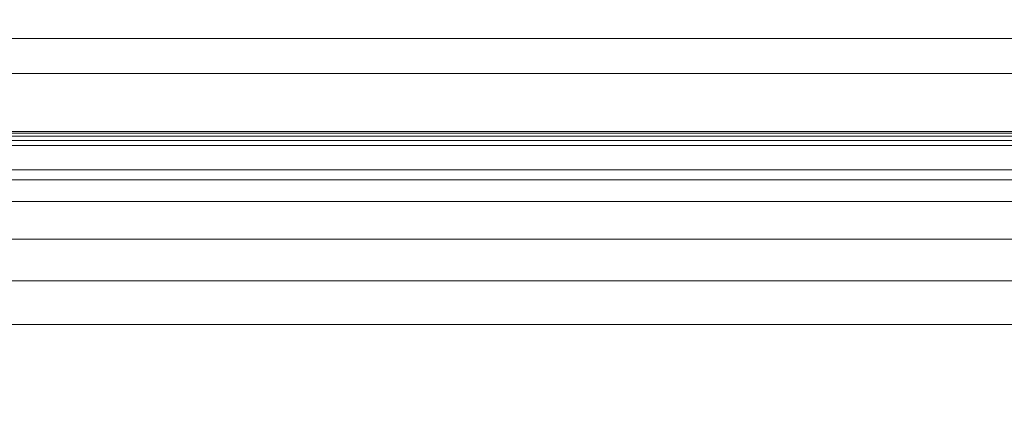
# Model space of a CAD drawing. Units: inches. Extents: x 0 to 204, y 0 to 264.
# Drawn here: x 91 to 96, y 165 to 167 of the extents above; entities that cross this region are included whole.
import ezdxf

# ---------------------------------------------------------------- set-up
doc = ezdxf.new("R2010")
doc.units = ezdxf.units.IN
doc.header["$MEASUREMENT"] = 0
doc.layers.get('0').update_dxf_attribs({"color": 10})

# ---------------------------------------------------------------- blocks, each defined once
blk = doc.blocks.new('MIRA-6X-3D')
at = {"lineweight": 18}
mesh = blk.add_polyface(dxfattribs=at)
corners = [(8.0076, 7.8251, 14.25), (8.0076, 6.8251, 14.25), (6.9655, 6.8251, 14.25), (6.9655, 7.8251, 14.25), (-7.4924, 6.8251, 14.25), (-7.4924, 7.8251, 14.25), (-6.9504, 7.8251, 14.25), (-6.9504, 6.8251, 14.25)]
mesh.append_faces([[corners[k] for k in face] for face in [(3, 0, 1, 2), (6, 7, 4, 5)]])
mesh = blk.add_polyface(dxfattribs=at)
corners = [(6.7156, 7.7983, 14.5069), (6.7156, 6.7983, 14.5069), (-6.7005, 6.7983, 14.5069), (-6.7005, 7.7983, 14.5069)]
mesh.append_faces([[corners[k] for k in face] for face in [(3, 0, 1, 2)]])
mesh = blk.add_polyface(dxfattribs=at)
corners = [(8.0076, 6.6167, 16.25), (8.0076, 7.6167, 16.25), (-7.4924, 7.6167, 16.25), (-7.4924, 6.6167, 16.25)]
mesh.append_faces([[corners[k] for k in face] for face in [(3, 0, 1, 2)]])
mesh = blk.add_polyface(dxfattribs=at)
corners = [(8.0076, 6.8251, 14.25), (8.0076, 6.6167, 16.25), (-7.4924, 6.6167, 16.25), (-7.4924, 6.8251, 14.25), (-6.9504, 6.8251, 14.25), (-6.9455, 6.8192, 14.3067), (-6.9278, 6.8135, 14.3609), (-6.8984, 6.8084, 14.4097), (-6.8586, 6.8042, 14.4505), (-6.8107, 6.801, 14.4813), (-6.7571, 6.799, 14.5004), (-6.7005, 6.7983, 14.5069), (6.7156, 6.7983, 14.5069), (6.7722, 6.799, 14.5004), (6.8259, 6.801, 14.4813), (6.8738, 6.8042, 14.4505), (6.9135, 6.8084, 14.4097), (6.943, 6.8135, 14.3609), (6.9606, 6.8192, 14.3067), (6.9655, 6.8251, 14.25)]
mesh.append_faces([[corners[k] for k in face] for face in [(5, 3, 4)]], dxfattribs={"vtx0": -1})
mesh.append_faces([[corners[k] for k in face] for face in [(1, 15, 0), (15, 1, 14), (9, 2, 8)]], dxfattribs={"vtx0": -1, "vtx1": -1})
mesh.append_faces([[corners[k] for k in face] for face in [(12, 1, 2, 11), (0, 15, 16), (2, 9, 10), (8, 2, 3), (3, 5, 6)]], dxfattribs={"vtx0": -1, "vtx2": -1})
mesh.append_faces([[corners[k] for k in face] for face in [(19, 0, 18)]], dxfattribs={"vtx1": -1})
mesh.append_faces([[corners[k] for k in face] for face in [(13, 14, 1), (12, 13, 1), (17, 18, 0), (16, 17, 0), (10, 11, 2), (6, 7, 3), (7, 8, 3)]], dxfattribs={"vtx1": -1, "vtx2": -1})
mesh = blk.add_polyface(dxfattribs=at)
corners = [(-7.8674, 6.066, 16), (-7.8589, 6.1307, 16), (-7.8339, 6.191, 16), (-7.7942, 6.2428, 16), (-7.7424, 6.2825, 16), (-7.6821, 6.3075, 16), (-7.6174, 6.316, 16), (7.6326, 6.316, 16), (7.6973, 6.3075, 16), (7.7576, 6.2825, 16), (7.8094, 6.2428, 16), (7.8491, 6.191, 16), (7.8741, 6.1307, 16), (7.8826, 6.066, 16), (7.8826, -9.434, 16), (7.8741, -9.4987, 16), (7.8491, -9.559, 16), (7.8094, -9.6108, 16), (7.7576, -9.6505, 16), (7.6973, -9.6755, 16), (7.6326, -9.684, 16), (-7.6174, -9.684, 16), (-7.6821, -9.6755, 16), (-7.7424, -9.6505, 16), (-7.7942, -9.6108, 16), (-7.8339, -9.559, 16), (-7.8589, -9.4987, 16), (-7.8674, -9.434, 16)]
mesh.append_faces([[corners[k] for k in face] for face in [(10, 8, 9)]], dxfattribs={"vtx0": -1})
mesh.append_faces([[corners[k] for k in face] for face in [(23, 26, 22)]], dxfattribs={"vtx0": -1, "vtx1": -1})
mesh.append_faces([[corners[k] for k in face] for face in [(21, 27, 14, 20)]], dxfattribs={"vtx0": -1, "vtx1": -1, "vtx2": -1})
mesh.append_faces([[corners[k] for k in face] for face in [(0, 6, 7, 13)]], dxfattribs={"vtx0": -1, "vtx2": -1, "vtx3": -1})
mesh.append_faces([[corners[k] for k in face] for face in [(25, 26, 23, 24), (16, 17, 15)]], dxfattribs={"vtx1": -1})
mesh.append_faces([[corners[k] for k in face] for face in [(5, 6, 0, 3)]], dxfattribs={"vtx1": -1, "vtx2": -1, "vtx3": -1})
mesh.append_faces([[corners[k] for k in face] for face in [(27, 0, 13, 14), (26, 27, 21, 22), (7, 8, 12, 13), (19, 20, 14, 15)]], dxfattribs={"vtx1": -1, "vtx3": -1})
mesh.append_faces([[corners[k] for k in face] for face in [(3, 4, 5)]], dxfattribs={"vtx2": -1})
mesh.append_faces([[corners[k] for k in face] for face in [(10, 11, 12, 8), (17, 18, 19, 15)]], dxfattribs={"vtx2": -1, "vtx3": -1})
mesh.append_faces([[corners[k] for k in face] for face in [(0, 1, 2, 3)]], dxfattribs={"vtx3": -1})
mesh = blk.add_polyface(dxfattribs=at)
corners = [(-7.7942, 6.2428, 16.1839), (-7.6685, 6.1171, 16.3741), (-7.5045, 5.9531, 16.5325), (-7.31, 5.7586, 16.6513), (-7.0943, 5.5429, 16.725), (-6.8674, 5.316, 16.75), (6.8826, 5.316, 16.75), (7.1095, 5.5429, 16.725), (7.3252, 5.7586, 16.6513), (7.5197, 5.9531, 16.5325), (7.6837, 6.1171, 16.3741), (7.8094, 6.2428, 16.1839), (7.7782, 6.2692, 16.1284), (7.7412, 6.2912, 16.0745), (7.6951, 6.3081, 16.026), (7.6326, 6.316, 16), (-7.6174, 6.316, 16), (-7.6799, 6.3081, 16.026), (-7.726, 6.2912, 16.0745), (-7.763, 6.2692, 16.1284)]
mesh.append_faces([[corners[k] for k in face] for face in [(17, 14, 15, 16)]], dxfattribs={"vtx0": -1})
mesh.append_faces([[corners[k] for k in face] for face in [(3, 8, 9, 2), (4, 7, 8, 3), (2, 9, 10, 1), (1, 10, 11, 0), (0, 11, 12, 19), (18, 13, 14, 17), (19, 12, 13, 18)]], dxfattribs={"vtx0": -1, "vtx2": -1})
mesh.append_faces([[corners[k] for k in face] for face in [(5, 6, 7, 4)]], dxfattribs={"vtx2": -1})
mesh = blk.add_polyface(dxfattribs=at)
corners = [(6.8826, 5.316, 16.75), (-6.8674, 5.316, 16.75), (-6.8674, -8.684, 16.75), (6.8826, -8.684, 16.75)]
mesh.append_faces([[corners[k] for k in face] for face in [(2, 3, 0, 1)]])

msp = doc.modelspace()

# ---------------------------------------------------------------- linework, layer by layer
at = {"lineweight": 18, "invisible_edges": 15}
for points in [[(96.32612, 167.15675, 17.86267), (95.97961, 167.14072, 17.8336), (95.9738, 167.14903, 17.89204)], [(96.35171, 167.14749, 17.91853), (96.32612, 167.15675, 17.86267), (95.9738, 167.14903, 17.89204)], [(96.34302, 167.13222, 17.81123), (95.97961, 167.14072, 17.8336), (96.32612, 167.15675, 17.86267)], [(96.32612, 167.15675, 17.86267), (96.69345, 167.15922, 17.88802), (96.71235, 167.14933, 17.83208)], [(96.35171, 167.14749, 17.91853), (96.69345, 167.15922, 17.88802), (96.32612, 167.15675, 17.86267)], [(96.34302, 167.13222, 17.81123), (96.32612, 167.15675, 17.86267), (96.71235, 167.14933, 17.83208)], [(96.35171, 167.14749, 17.91853), (96.76782, 167.13549, 17.93879), (96.69345, 167.15922, 17.88802)], [(95.09056, 167.11276, 17.8689), (94.86498, 167.08137, 17.82127), (94.51923, 167.07058, 17.85252)], [(94.51923, 167.07058, 17.85252), (94.86451, 167.08828, 17.91852), (95.09056, 167.11276, 17.8689)], [(95.09056, 167.11276, 17.8689), (94.86451, 167.08828, 17.91852), (95.22758, 167.11179, 17.91527)], [(94.86451, 167.08828, 17.91852), (95.24199, 167.00164, 17.96817), (95.22758, 167.11179, 17.91527)], [(95.29905, 167.10607, 17.81999), (94.86498, 167.08137, 17.82127), (95.09056, 167.11276, 17.8689)], [(95.29905, 167.10607, 17.81999), (95.05301, 167.0534, 17.78924), (94.86498, 167.08137, 17.82127)], [(95.29905, 167.10607, 17.81999), (95.60928, 167.08773, 17.79227), (95.05301, 167.0534, 17.78924)], [(95.29905, 167.10607, 17.81999), (95.09056, 167.11276, 17.8689), (95.48478, 167.13273, 17.86517)], [(95.09056, 167.11276, 17.8689), (95.22758, 167.11179, 17.91527), (95.48478, 167.13273, 17.86517)], [(95.59163, 167.12795, 17.91731), (95.48478, 167.13273, 17.86517), (95.22758, 167.11179, 17.91527)], [(95.24199, 167.00164, 17.96817), (95.59163, 167.12795, 17.91731), (95.22758, 167.11179, 17.91527)], [(95.60928, 167.08773, 17.79227), (95.29905, 167.10607, 17.81999), (95.97961, 167.14072, 17.8336)], [(95.48478, 167.13273, 17.86517), (95.97961, 167.14072, 17.8336), (95.29905, 167.10607, 17.81999)], [(95.97961, 167.14072, 17.8336), (95.48478, 167.13273, 17.86517), (95.9738, 167.14903, 17.89204)], [(95.59163, 167.12795, 17.91731), (95.9738, 167.14903, 17.89204), (95.48478, 167.13273, 17.86517)], [(95.59163, 167.12795, 17.91731), (95.99862, 167.12302, 17.94254), (95.9738, 167.14903, 17.89204)], [(95.59163, 167.12795, 17.91731), (95.61244, 167.02143, 17.96818), (95.99862, 167.12302, 17.94254)], [(96.00307, 167.10359, 17.79389), (95.60928, 167.08773, 17.79227), (95.97961, 167.14072, 17.8336)], [(95.60928, 167.08773, 17.79227), (96.00307, 167.10359, 17.79389), (95.98365, 167.01248, 17.78291)], [(96.35171, 167.14749, 17.91853), (95.9738, 167.14903, 17.89204), (95.99862, 167.12302, 17.94254)], [(95.97961, 167.14072, 17.8336), (96.34302, 167.13222, 17.81123), (96.00307, 167.10359, 17.79389)], [(96.35171, 167.14749, 17.91853), (95.99862, 167.12302, 17.94254), (96.35336, 167.06099, 17.96819)], [(96.34302, 167.13222, 17.81123), (96.35372, 167.03224, 17.78291), (96.00307, 167.10359, 17.79389)], [(96.34302, 167.13222, 17.81123), (96.71235, 167.14933, 17.83208), (96.68645, 167.10855, 17.79187)], [(96.68645, 167.10855, 17.79187), (96.35372, 167.03224, 17.78291), (96.34302, 167.13222, 17.81123)], [(96.35171, 167.14749, 17.91853), (96.35336, 167.06099, 17.96819), (96.76782, 167.13549, 17.93879)], [(94.59116, 167.04597, 17.94688), (94.40785, 167.05801, 17.90915), (93.99164, 167.00631, 17.93325)], [(94.10105, 167.03581, 17.86113), (93.99164, 167.00631, 17.93325), (94.40785, 167.05801, 17.90915)], [(94.50567, 167.04167, 17.80625), (94.10105, 167.03581, 17.86113), (94.51923, 167.07058, 17.85252)], [(94.10105, 167.03581, 17.86113), (94.40785, 167.05801, 17.90915), (94.51923, 167.07058, 17.85252)], [(94.40785, 167.05801, 17.90915), (94.86451, 167.08828, 17.91852), (94.51923, 167.07058, 17.85252)], [(94.86451, 167.08828, 17.91852), (94.40785, 167.05801, 17.90915), (94.59116, 167.04597, 17.94688)], [(94.86498, 167.08137, 17.82127), (94.50567, 167.04167, 17.80625), (94.51923, 167.07058, 17.85252)], [(94.86498, 167.08137, 17.82127), (95.05301, 167.0534, 17.78924), (94.50567, 167.04167, 17.80625)], [(94.50567, 167.04167, 17.80625), (95.05301, 167.0534, 17.78924), (94.87346, 166.9532, 17.78289)], [(94.59116, 167.04597, 17.94688), (94.87153, 166.98186, 17.96817), (94.86451, 167.08828, 17.91852)], [(95.60928, 167.08773, 17.79227), (95.24352, 166.97296, 17.78289), (95.05301, 167.0534, 17.78924)], [(96.7165, 166.99427, 17.93533), (96.72381, 167.08077, 17.9682), (96.35364, 166.99449, 17.9381)], [(94.10105, 167.03581, 17.86113), (93.59556, 166.95978, 17.81278), (93.52131, 166.97311, 17.89617)], [(94.10105, 167.03581, 17.86113), (93.52131, 166.97311, 17.89617), (93.99164, 167.00631, 17.93325)], [(93.52131, 166.97311, 17.89617), (93.57039, 166.9491, 17.9459), (93.99164, 167.00631, 17.93325)], [(93.76017, 166.92252, 17.96815), (93.99164, 167.00631, 17.93325), (93.57039, 166.9491, 17.9459)], [(94.10105, 167.03581, 17.86113), (94.14323, 166.99531, 17.79521), (93.59556, 166.95978, 17.81278)], [(93.99164, 167.00631, 17.93325), (94.13062, 166.9423, 17.96816), (94.59116, 167.04597, 17.94688)], [(94.14323, 166.99531, 17.79521), (94.10105, 167.03581, 17.86113), (94.50567, 167.04167, 17.80625)], [(94.50567, 167.04167, 17.80625), (94.50339, 166.93344, 17.78288), (94.14323, 166.99531, 17.79521)], [(95.05705, 166.98598, 17.9639), (95.65941, 166.99691, 17.95502), (95.24199, 167.00164, 17.96817)], [(95.9829, 167.04121, 17.96819), (95.65941, 166.99691, 17.95502), (96.35364, 166.99449, 17.9381)], [(96.02263, 166.99453, 17.80667), (96.35372, 167.03224, 17.78291), (96.3016, 166.97745, 17.83859)], [(96.3016, 166.97745, 17.83859), (96.35372, 167.03224, 17.78291), (96.8624, 167.00245, 17.80661)], [(96.8624, 167.00245, 17.80661), (96.69351, 166.97646, 17.84951), (96.3016, 166.97745, 17.83859)], [(93.01379, 166.90604, 17.8442), (92.92873, 166.88648, 17.92356), (93.52131, 166.97311, 17.89617)], [(93.57039, 166.9491, 17.9459), (93.52131, 166.97311, 17.89617), (92.92873, 166.88648, 17.92356)], [(93.02797, 166.80288, 17.96829), (93.57039, 166.9491, 17.9459), (92.92873, 166.88648, 17.92356)], [(93.59556, 166.95978, 17.81278), (93.39757, 166.83416, 17.78294), (92.96068, 166.85814, 17.79504)], [(92.96068, 166.85814, 17.79504), (93.01379, 166.90604, 17.8442), (93.59556, 166.95978, 17.81278)], [(93.01379, 166.90604, 17.8442), (93.52131, 166.97311, 17.89617), (93.59556, 166.95978, 17.81278)], [(93.59556, 166.95978, 17.81278), (94.14323, 166.99531, 17.79521), (93.76326, 166.89392, 17.78287)], [(94.44445, 166.92626, 17.95666), (95.05705, 166.98598, 17.9639), (94.87153, 166.98186, 17.96817)], [(95.0878, 166.94541, 17.93371), (95.05705, 166.98598, 17.9639), (94.44445, 166.92626, 17.95666)], [(94.87551, 166.92426, 17.82861), (95.24352, 166.97296, 17.78289), (95.41335, 166.9593, 17.8218)], [(95.18193, 166.93061, 17.87097), (94.87551, 166.92426, 17.82861), (95.41335, 166.9593, 17.8218)], [(95.05705, 166.98598, 17.9639), (95.0878, 166.94541, 17.93371), (95.65941, 166.99691, 17.95502)], [(95.60018, 166.95164, 17.88993), (95.65941, 166.99691, 17.95502), (95.0878, 166.94541, 17.93371)], [(95.18193, 166.93061, 17.87097), (95.60018, 166.95164, 17.88993), (95.0878, 166.94541, 17.93371)], [(95.41335, 166.9593, 17.8218), (95.60018, 166.95164, 17.88993), (95.18193, 166.93061, 17.87097)], [(95.41335, 166.9593, 17.8218), (95.61359, 166.99272, 17.7829), (96.02263, 166.99453, 17.80667)], [(96.02263, 166.99453, 17.80667), (95.90303, 166.96434, 17.85138), (95.41335, 166.9593, 17.8218)], [(95.90303, 166.96434, 17.85138), (95.60018, 166.95164, 17.88993), (95.41335, 166.9593, 17.8218)], [(95.65941, 166.99691, 17.95502), (95.60018, 166.95164, 17.88993), (96.01424, 166.96924, 17.90608)], [(96.01424, 166.96924, 17.90608), (95.60018, 166.95164, 17.88993), (95.90303, 166.96434, 17.85138)], [(96.35364, 166.99449, 17.9381), (95.65941, 166.99691, 17.95502), (96.01424, 166.96924, 17.90608)], [(95.90303, 166.96434, 17.85138), (96.02263, 166.99453, 17.80667), (96.3016, 166.97745, 17.83859)], [(96.01424, 166.96924, 17.90608), (95.90303, 166.96434, 17.85138), (96.3016, 166.97745, 17.83859)], [(96.01424, 166.96924, 17.90608), (96.42834, 166.97241, 17.88978), (96.35364, 166.99449, 17.9381)], [(96.42834, 166.97241, 17.88978), (96.01424, 166.96924, 17.90608), (96.3016, 166.97745, 17.83859)], [(96.69351, 166.97646, 17.84951), (96.42834, 166.97241, 17.88978), (96.3016, 166.97745, 17.83859)], [(96.7165, 166.99427, 17.93533), (96.35364, 166.99449, 17.9381), (96.42834, 166.97241, 17.88978)], [(92.51381, 166.80563, 17.80417), (92.43562, 166.82663, 17.8808), (93.01379, 166.90604, 17.8442)], [(92.43562, 166.82663, 17.8808), (92.92873, 166.88648, 17.92356), (93.01379, 166.90604, 17.8442)], [(93.01379, 166.90604, 17.8442), (92.96068, 166.85814, 17.79504), (92.51381, 166.80563, 17.80417)], [(93.40031, 166.80895, 17.94967), (94.0048, 166.87369, 17.94802), (93.76017, 166.92252, 17.96815)], [(94.13332, 166.91368, 17.78288), (94.29003, 166.88216, 17.823), (93.63276, 166.82833, 17.80823)], [(94.13062, 166.9423, 17.96816), (94.0048, 166.87369, 17.94802), (94.44445, 166.92626, 17.95666)], [(94.50718, 166.89078, 17.90926), (94.44445, 166.92626, 17.95666), (94.0048, 166.87369, 17.94802)], [(94.50339, 166.93344, 17.78288), (94.87551, 166.92426, 17.82861), (94.29003, 166.88216, 17.823)], [(94.29003, 166.88216, 17.823), (94.87551, 166.92426, 17.82861), (94.50718, 166.89078, 17.90926)], [(95.0878, 166.94541, 17.93371), (94.44445, 166.92626, 17.95666), (94.50718, 166.89078, 17.90926)], [(95.0878, 166.94541, 17.93371), (94.50718, 166.89078, 17.90926), (95.18193, 166.93061, 17.87097)], [(94.87551, 166.92426, 17.82861), (95.18193, 166.93061, 17.87097), (94.50718, 166.89078, 17.90926)], [(92.48449, 166.80774, 17.94079), (92.92873, 166.88648, 17.92356), (92.43562, 166.82663, 17.8808)], [(92.48449, 166.80774, 17.94079), (92.66187, 166.74306, 17.96837), (92.92873, 166.88648, 17.92356)], [(92.66619, 166.71466, 17.78309), (92.51381, 166.80563, 17.80417), (92.96068, 166.85814, 17.79504)], [(94.0048, 166.87369, 17.94802), (93.40031, 166.80895, 17.94967), (93.80031, 166.82537, 17.91146)], [(93.77189, 166.81675, 17.85822), (93.63276, 166.82833, 17.80823), (94.29003, 166.88216, 17.823)], [(94.14911, 166.85333, 17.8814), (93.77189, 166.81675, 17.85822), (94.29003, 166.88216, 17.823)], [(93.80031, 166.82537, 17.91146), (93.77189, 166.81675, 17.85822), (94.14911, 166.85333, 17.8814)], [(94.0048, 166.87369, 17.94802), (93.80031, 166.82537, 17.91146), (94.14911, 166.85333, 17.8814)], [(94.50718, 166.89078, 17.90926), (94.0048, 166.87369, 17.94802), (94.14911, 166.85333, 17.8814)], [(94.14911, 166.85333, 17.8814), (94.29003, 166.88216, 17.823), (94.50718, 166.89078, 17.90926)], [(91.84524, 166.72345, 17.84938), (91.91263, 166.72321, 17.92788), (92.43562, 166.82663, 17.8808)], [(92.43562, 166.82663, 17.8808), (92.51381, 166.80563, 17.80417), (91.84524, 166.72345, 17.84938)], [(92.51381, 166.80563, 17.80417), (91.88695, 166.68324, 17.79243), (91.84524, 166.72345, 17.84938)], [(92.3005, 166.65491, 17.78316), (91.88695, 166.68324, 17.79243), (92.51381, 166.80563, 17.80417)], [(92.48449, 166.80774, 17.94079), (92.43562, 166.82663, 17.8808), (91.91263, 166.72321, 17.92788)], [(92.48449, 166.80774, 17.94079), (91.91263, 166.72321, 17.92788), (92.29578, 166.68324, 17.96844)], [(92.99095, 166.7203, 17.88991), (93.40031, 166.80895, 17.94967), (92.85673, 166.74001, 17.95179)], [(92.85673, 166.74001, 17.95179), (93.40031, 166.80895, 17.94967), (93.02804, 166.80289, 17.96829)], [(93.42981, 166.77863, 17.89797), (93.40031, 166.80895, 17.94967), (92.99095, 166.7203, 17.88991)], [(93.39753, 166.83416, 17.78294), (93.63276, 166.82833, 17.80823), (93.22295, 166.76747, 17.82128)], [(93.77189, 166.81675, 17.85822), (93.22295, 166.76747, 17.82128), (93.63276, 166.82833, 17.80823)], [(93.77189, 166.81675, 17.85822), (93.42981, 166.77863, 17.89797), (93.22295, 166.76747, 17.82128)], [(93.42981, 166.77863, 17.89797), (93.80031, 166.82537, 17.91146), (93.40031, 166.80895, 17.94967)], [(93.80031, 166.82537, 17.91146), (93.42981, 166.77863, 17.89797), (93.77189, 166.81675, 17.85822)], [(92.45566, 166.69526, 17.96061), (92.85673, 166.74001, 17.95179), (92.66198, 166.74308, 17.96837)], [(93.22295, 166.76747, 17.82128), (92.66871, 166.69794, 17.81215), (93.03181, 166.7744, 17.78301)], [(92.99095, 166.7203, 17.88991), (92.66871, 166.69794, 17.81215), (93.22295, 166.76747, 17.82128)], [(92.99095, 166.7203, 17.88991), (93.22295, 166.76747, 17.82128), (93.42981, 166.77863, 17.89797)], [(91.36767, 166.6038, 17.94684), (91.91263, 166.72321, 17.92788), (91.38212, 166.6371, 17.89796)], [(91.36767, 166.6038, 17.94684), (91.56358, 166.5636, 17.96859), (91.91263, 166.72321, 17.92788)], [(91.91263, 166.72321, 17.92788), (91.84524, 166.72345, 17.84938), (91.38212, 166.6371, 17.89796)], [(91.38212, 166.6371, 17.89796), (91.84524, 166.72345, 17.84938), (91.38723, 166.61134, 17.80806)], [(91.38723, 166.61134, 17.80806), (91.84524, 166.72345, 17.84938), (91.88695, 166.68324, 17.79243)], [(92.45566, 166.69526, 17.96061), (92.29592, 166.68327, 17.96844), (92.09031, 166.61692, 17.94978)], [(92.45566, 166.69526, 17.96061), (92.09031, 166.61692, 17.94978), (92.40562, 166.64442, 17.92128)], [(92.55383, 166.65615, 17.86532), (92.15434, 166.59731, 17.84214), (92.66871, 166.69794, 17.81215)], [(92.15434, 166.59731, 17.84214), (92.19421, 166.63376, 17.80218), (92.66871, 166.69794, 17.81215)], [(92.30036, 166.65488, 17.78316), (92.66871, 166.69794, 17.81215), (92.19421, 166.63376, 17.80218)], [(92.99095, 166.7203, 17.88991), (92.85673, 166.74001, 17.95179), (92.40562, 166.64442, 17.92128)], [(92.40562, 166.64442, 17.92128), (92.85673, 166.74001, 17.95179), (92.45566, 166.69526, 17.96061)], [(92.55383, 166.65615, 17.86532), (92.99095, 166.7203, 17.88991), (92.40562, 166.64442, 17.92128)], [(92.55383, 166.65615, 17.86532), (92.66871, 166.69794, 17.81215), (92.99095, 166.7203, 17.88991)], [(91.56905, 166.53539, 17.78331), (91.38723, 166.61134, 17.80806), (91.88695, 166.68324, 17.79243)], [(91.7788, 166.53868, 17.92443), (91.82498, 166.53327, 17.87142), (92.40562, 166.64442, 17.92128)], [(92.09031, 166.61692, 17.94978), (91.7788, 166.53868, 17.92443), (92.40562, 166.64442, 17.92128)], [(92.40562, 166.64442, 17.92128), (91.82498, 166.53327, 17.87142), (92.15434, 166.59731, 17.84214)], [(92.40562, 166.64442, 17.92128), (92.15434, 166.59731, 17.84214), (92.55383, 166.65615, 17.86532)], [(91.38723, 166.61134, 17.80806), (90.81576, 166.51354, 17.83828), (91.38212, 166.6371, 17.89796)], [(91.38212, 166.6371, 17.89796), (90.81806, 166.50379, 17.93143), (91.36767, 166.6038, 17.94684)], [(91.19748, 166.50378, 17.96866), (91.36767, 166.6038, 17.94684), (90.82179, 166.48729, 17.94905)], [(90.82704, 166.46296, 17.78876), (91.38723, 166.61134, 17.80806), (91.20333, 166.47564, 17.78338)], [(91.72496, 166.57181, 17.96153), (92.09031, 166.61692, 17.94978), (91.92982, 166.62345, 17.96851)], [(91.72496, 166.57181, 17.96153), (91.7788, 166.53868, 17.92443), (92.09031, 166.61692, 17.94978)], [(92.15434, 166.59731, 17.84214), (91.82498, 166.53327, 17.87142), (91.84082, 166.56948, 17.80442)], [(91.84082, 166.56948, 17.80442), (91.93464, 166.59512, 17.78323), (92.19421, 166.63376, 17.80218)], [(92.15434, 166.59731, 17.84214), (91.84082, 166.56948, 17.80442), (92.19421, 166.63376, 17.80218)], [(91.72496, 166.57181, 17.96153), (91.32781, 166.48766, 17.9581), (91.7788, 166.53868, 17.92443)], [(91.56372, 166.56363, 17.96859), (91.32781, 166.48766, 17.9581), (91.72496, 166.57181, 17.96153)], [(91.39144, 166.48366, 17.80504), (91.56891, 166.53537, 17.78331), (91.84082, 166.56948, 17.80442)], [(91.39144, 166.48366, 17.80504), (91.84082, 166.56948, 17.80442), (91.4551, 166.46601, 17.85366)], [(91.84082, 166.56948, 17.80442), (91.82498, 166.53327, 17.87142), (91.4551, 166.46601, 17.85366)], [(90.84209, 166.39691, 17.96343), (91.32781, 166.48766, 17.9581), (91.19763, 166.50381, 17.96866)], [(91.7788, 166.53868, 17.92443), (91.32781, 166.48766, 17.9581), (91.35553, 166.45136, 17.91297)], [(91.82498, 166.53327, 17.87142), (91.7788, 166.53868, 17.92443), (91.35553, 166.45136, 17.91297)], [(91.4551, 166.46601, 17.85366), (91.82498, 166.53327, 17.87142), (91.35553, 166.45136, 17.91297)], [(91.20319, 166.47561, 17.78338), (91.39144, 166.48366, 17.80504), (90.84734, 166.37259, 17.80314)], [(90.85061, 166.35877, 17.93483), (91.35553, 166.45136, 17.91297), (91.32781, 166.48766, 17.9581)], [(91.39144, 166.48366, 17.80504), (91.4551, 166.46601, 17.85366), (90.85365, 166.34472, 17.84224)], [(90.85494, 166.33907, 17.86604), (91.4551, 166.46601, 17.85366), (91.35553, 166.45136, 17.91297)]]:
    msp.add_3dface(points, dxfattribs=at)

# ---------------------------------------------------------------- block references
msp.add_blockref('MIRA-6X-3D', (96.71745, 160.31018, 7.25))

doc.saveas('drawing.dxf')
